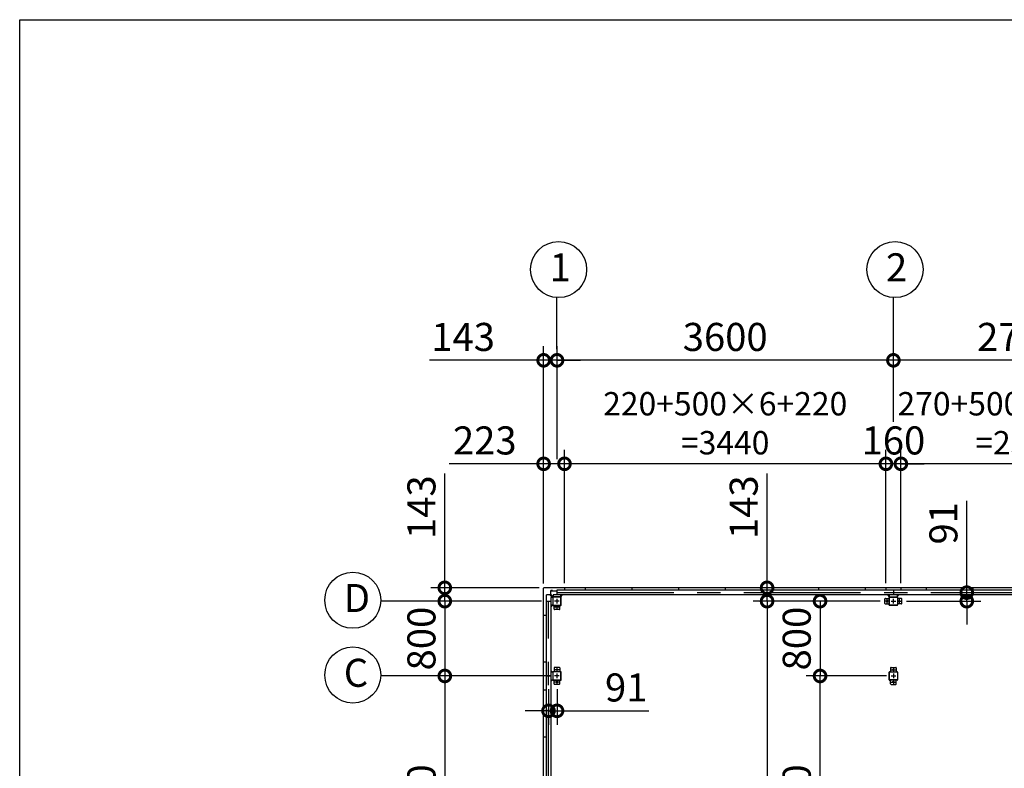
# Model space of a CAD drawing. Extents: x -7645 to 32936, y 198 to 28509.
# Drawn here: x -7645 to 2892, y 20503 to 28509 of the extents above; entities that cross this region are included whole.
import ezdxf

# ---------------------------------------------------------------- set-up
doc = ezdxf.new("R2010")
doc.units = 0
doc.header["$LTSCALE"] = 20
doc.header["$PDMODE"] = 3
doc.header["$PDSIZE"] = 2
doc.linetypes.add('CENTER', pattern=[2, 1.25, -0.25, 0.25, -0.25])
doc.layers.get('0').update_dxf_attribs({"linetype": 'CONTINUOUS'})
doc.layers.get('DEFPOINTS').update_dxf_attribs({"linetype": 'CONTINUOUS'})
for name, color, linetype in [('センター', 3, 'CENTER'), ('仕様書枠', 230, 'CONTINUOUS'), ('寸法', 4, 'CONTINUOUS'), ('部品1', 7, 'CONTINUOUS')]:
    doc.layers.add(name, color=color, linetype=linetype)
doc.styles.add('STYLE1', font='isocp.shx', dxfattribs={"bigfont": 'bigfont.shx'})
doc.dimstyles.new('INABA_S100-2023', dxfattribs={"dimscale": 100, "dimtxt": 3, "dimasz": 2.5, "dimexe": 1.5, "dimexo": 0.5, "dimgap": 1, "dimtad": 3, "dimdec": 1, "dimdsep": 46, "dimtxsty": 'STYLE1', "dimblk1": 'DOTSMALL', "dimblk2": 'DOTSMALL', "dimsah": 1, "dimcen": 0, "dimclrt": 7, "dimadec": 0, "dimazin": 0, "dimtfac": 1, "dimtdec": 1, "dimtix": 1, "dimtmove": 0, "dimatfit": 3, "dimldrblk": 'DOTSMALL', "dimfxl": 1, "dimtolj": 1, "dimtzin": 0, "dimarcsym": 0})

# ---------------------------------------------------------------- blocks, each defined once
blk = doc.blocks.new('_DOTSMALL')
at = {"color": 0, "linetype": 'ByBlock', "ltscale": 50, "const_width": 0.5}
blk.add_lwpolyline([(-0.0625, 0, 1), (0.0625, 0, 1)], format="xyb", close=True, dxfattribs=at)
blk = doc.blocks.new('*D28')
at = {"layer": 'DEFPOINTS', "color": 0, "ltscale": 50}
for p in [(-1815, 23759), (-2038, 22430), (-1815, 22433)]:
    blk.add_point(p, dxfattribs=at)
at = {"layer": '寸法', "color": 0, "lineweight": -2, "ltscale": 50}
for p, q in [((-2038, 22480), (-2038, 23909)), ((-1815, 22483), (-1815, 23909)), ((-2038, 23759), (-3048, 23759)), ((-1815, 23759), (-2038, 23759))]:
    blk.add_line(p, q, dxfattribs=at)
at = {"layer": '寸法', "color": 0, "lineweight": -2, "ltscale": 50, "xscale": 250, "yscale": 250, "zscale": 250, "rotation": 180}
blk.add_blockref('_DOTSMALL', (-2038, 23759), dxfattribs=at)
at = {"layer": '寸法', "color": 0, "lineweight": -2, "ltscale": 50, "xscale": 250, "yscale": 250, "zscale": 250}
blk.add_blockref('_DOTSMALL', (-1815, 23759), dxfattribs=at)
at = {"layer": '寸法', "color": 7, "ltscale": 50, "insert": (-2668, 24009), "char_height": 300, "attachment_point": 5, "style": 'STYLE1'}
blk.add_mtext('\\A1;223', dxfattribs=at)
blk = doc.blocks.new('*D31')
at = {"layer": 'DEFPOINTS', "color": 0, "ltscale": 50}
for p in [(1625, 23759), (1625, 22433), (1785, 22433)]:
    blk.add_point(p, dxfattribs=at)
at = {"layer": '寸法', "color": 0, "lineweight": -2, "ltscale": 50}
for p, q in [((1625, 22483), (1625, 23909)), ((1785, 22483), (1785, 23909)), ((1625, 23759), (1375, 23759)), ((1785, 23759), (1625, 23759)), ((1785, 23759), (2035, 23759))]:
    blk.add_line(p, q, dxfattribs=at)
at = {"layer": '寸法', "color": 0, "lineweight": -2, "ltscale": 50, "xscale": 250, "yscale": 250, "zscale": 250}
blk.add_blockref('_DOTSMALL', (1625, 23759), dxfattribs=at)
at = {"layer": '寸法', "color": 0, "lineweight": -2, "ltscale": 50, "xscale": 250, "yscale": 250, "zscale": 250, "rotation": 180}
blk.add_blockref('_DOTSMALL', (1785, 23759), dxfattribs=at)
at = {"layer": '寸法', "color": 7, "ltscale": 50, "insert": (1705, 24009), "char_height": 300, "attachment_point": 5, "style": 'STYLE1'}
blk.add_mtext('\\A1;160', dxfattribs=at)
blk = doc.blocks.new('*D33')
at = {"layer": 'DEFPOINTS', "color": 0, "ltscale": 50}
for p in [(-1895, 24866), (-1895, 23759), (-2038, 22430)]:
    blk.add_point(p, dxfattribs=at)
at = {"layer": '寸法', "color": 0, "lineweight": -2, "ltscale": 50}
for p, q in [((-2038, 22480), (-2038, 25016)), ((-1895, 23809), (-1895, 25016)), ((-2038, 24866), (-3261, 24866)), ((-1895, 24866), (-2038, 24866)), ((-1895, 24866), (-1645, 24866))]:
    blk.add_line(p, q, dxfattribs=at)
at = {"layer": '寸法', "color": 0, "lineweight": -2, "ltscale": 50, "xscale": 250, "yscale": 250, "zscale": 250}
blk.add_blockref('_DOTSMALL', (-2038, 24866), dxfattribs=at)
at = {"layer": '寸法', "color": 0, "lineweight": -2, "ltscale": 50, "xscale": 250, "yscale": 250, "zscale": 250, "rotation": 180}
blk.add_blockref('_DOTSMALL', (-1895, 24866), dxfattribs=at)
at = {"layer": '寸法', "color": 7, "ltscale": 50, "insert": (-2900, 25116), "char_height": 300, "attachment_point": 5, "style": 'STYLE1'}
blk.add_mtext('\\A1;143', dxfattribs=at)
blk = doc.blocks.new('*D35')
at = {"layer": 'DEFPOINTS', "color": 0, "ltscale": 50}
for p in [(1705, 24866), (1705, 24159), (4405, 24159)]:
    blk.add_point(p, dxfattribs=at)
at = {"layer": '寸法', "color": 0, "lineweight": -2, "ltscale": 50}
for p, q in [((1705, 24209), (1705, 25016)), ((4405, 24209), (4405, 25016)), ((4405, 24866), (1705, 24866))]:
    blk.add_line(p, q, dxfattribs=at)
at = {"layer": '寸法', "color": 0, "lineweight": -2, "ltscale": 50, "xscale": 250, "yscale": 250, "zscale": 250, "rotation": 180}
blk.add_blockref('_DOTSMALL', (1705, 24866), dxfattribs=at)
at = {"layer": '寸法', "color": 0, "lineweight": -2, "ltscale": 50, "xscale": 250, "yscale": 250, "zscale": 250}
blk.add_blockref('_DOTSMALL', (4405, 24866), dxfattribs=at)
at = {"layer": '寸法', "color": 7, "ltscale": 50, "insert": (3055, 25116), "char_height": 300, "attachment_point": 5, "style": 'STYLE1'}
blk.add_mtext('\\A1;2700', dxfattribs=at)
blk = doc.blocks.new('*D36')
at = {"layer": 'DEFPOINTS', "color": 0, "ltscale": 50}
for p in [(-1895, 24866), (-1895, 24159), (1705, 24159)]:
    blk.add_point(p, dxfattribs=at)
at = {"layer": '寸法', "color": 0, "lineweight": -2, "ltscale": 50}
for p, q in [((-1895, 24209), (-1895, 25016)), ((1705, 24209), (1705, 25016)), ((1705, 24866), (-1895, 24866))]:
    blk.add_line(p, q, dxfattribs=at)
at = {"layer": '寸法', "color": 0, "lineweight": -2, "ltscale": 50, "xscale": 250, "yscale": 250, "zscale": 250, "rotation": 180}
blk.add_blockref('_DOTSMALL', (-1895, 24866), dxfattribs=at)
at = {"layer": '寸法', "color": 0, "lineweight": -2, "ltscale": 50, "xscale": 250, "yscale": 250, "zscale": 250}
blk.add_blockref('_DOTSMALL', (1705, 24866), dxfattribs=at)
at = {"layer": '寸法', "color": 7, "ltscale": 50, "insert": (-95, 25116), "char_height": 300, "attachment_point": 5, "style": 'STYLE1'}
blk.add_mtext('\\A1;3600', dxfattribs=at)
blk = doc.blocks.new('*D38')
at = {"layer": 'DEFPOINTS', "color": 0, "ltscale": 50}
for p in [(-1815, 23759), (-1815, 22433), (1625, 22433)]:
    blk.add_point(p, dxfattribs=at)
at = {"layer": '寸法', "color": 0, "lineweight": -2, "ltscale": 50}
for p, q in [((-1815, 22483), (-1815, 23909)), ((1625, 22483), (1625, 23909)), ((1625, 23759), (-1815, 23759))]:
    blk.add_line(p, q, dxfattribs=at)
at = {"layer": '寸法', "color": 0, "lineweight": -2, "ltscale": 50, "xscale": 250, "yscale": 250, "zscale": 250, "rotation": 180}
blk.add_blockref('_DOTSMALL', (-1815, 23759), dxfattribs=at)
at = {"layer": '寸法', "color": 0, "lineweight": -2, "ltscale": 50, "xscale": 250, "yscale": 250, "zscale": 250}
blk.add_blockref('_DOTSMALL', (1625, 23759), dxfattribs=at)
at = {"layer": '寸法', "color": 7, "ltscale": 50, "insert": (-95, 24193), "char_height": 250, "attachment_point": 5, "style": 'STYLE1'}
blk.add_mtext('\\A1;220+500×6+220\\P=3440', dxfattribs=at)
blk = doc.blocks.new('*D39')
at = {"layer": 'DEFPOINTS', "color": 0, "ltscale": 50}
for p in [(2189, 22381), (1795, 22290), (2490, 22290)]:
    blk.add_point(p, dxfattribs=at)
at = {"layer": '寸法', "color": 0, "lineweight": -2, "ltscale": 50}
for p, q in [((2490, 22381), (2490, 23364)), ((2239, 22381), (2640, 22381)), ((2490, 22290), (2490, 22381)), ((1845, 22290), (2640, 22290)), ((2490, 22290), (2490, 22040))]:
    blk.add_line(p, q, dxfattribs=at)
at = {"layer": '寸法', "color": 0, "lineweight": -2, "ltscale": 50, "xscale": 250, "yscale": 250, "zscale": 250}
for p, rotation in [((2490, 22381), 270), ((2490, 22290), 90)]:
    blk.add_blockref('_DOTSMALL', p, dxfattribs=dict(at, rotation=rotation))
at = {"layer": '寸法', "color": 7, "ltscale": 50, "insert": (2240, 23123), "char_height": 300, "attachment_point": 5, "rotation": 90, "style": 'STYLE1'}
blk.add_mtext('\\A1;91', dxfattribs=at)
blk = doc.blocks.new('*D42')
at = {"layer": 'DEFPOINTS', "color": 0, "ltscale": 50}
for p in [(-2035, 22433), (-3096, 22290), (-2011, 22290)]:
    blk.add_point(p, dxfattribs=at)
at = {"layer": '寸法', "color": 0, "lineweight": -2, "ltscale": 50}
for p, q in [((-3096, 22433), (-3096, 23656)), ((-2085, 22433), (-3246, 22433)), ((-3096, 22290), (-3096, 22433)), ((-2061, 22290), (-3246, 22290)), ((-3096, 22290), (-3096, 22040))]:
    blk.add_line(p, q, dxfattribs=at)
at = {"layer": '寸法', "color": 0, "lineweight": -2, "ltscale": 50, "xscale": 250, "yscale": 250, "zscale": 250}
for p, rotation in [((-3096, 22433), 270), ((-3096, 22290), 90)]:
    blk.add_blockref('_DOTSMALL', p, dxfattribs=dict(at, rotation=rotation))
at = {"layer": '寸法', "color": 7, "ltscale": 50, "insert": (-3346, 23295), "char_height": 300, "attachment_point": 5, "rotation": 90, "style": 'STYLE1'}
blk.add_mtext('\\A1;143', dxfattribs=at)
blk = doc.blocks.new('*D43')
at = {"layer": 'DEFPOINTS', "color": 0, "ltscale": 50}
for p in [(-1920, 21490), (-3096, 18690), (-2011, 18690)]:
    blk.add_point(p, dxfattribs=at)
at = {"layer": '寸法', "color": 0, "lineweight": -2, "ltscale": 50}
for p, q in [((-1970, 21490), (-3246, 21490)), ((-3096, 21490), (-3096, 18690)), ((-2061, 18690), (-3246, 18690))]:
    blk.add_line(p, q, dxfattribs=at)
at = {"layer": '寸法', "color": 0, "lineweight": -2, "ltscale": 50, "xscale": 250, "yscale": 250, "zscale": 250}
for p, rotation in [((-3096, 21490), 90), ((-3096, 18690), 270)]:
    blk.add_blockref('_DOTSMALL', p, dxfattribs=dict(at, rotation=rotation))
at = {"layer": '寸法', "color": 7, "ltscale": 50, "insert": (-3346, 20090), "char_height": 300, "attachment_point": 5, "rotation": 90, "style": 'STYLE1'}
blk.add_mtext('\\A1;2800', dxfattribs=at)
blk = doc.blocks.new('*D55')
at = {"layer": 'DEFPOINTS', "color": 0, "ltscale": 50}
for p in [(-1986, 21400), (-1895, 21400), (-1986, 21117)]:
    blk.add_point(p, dxfattribs=at)
at = {"layer": '寸法', "color": 0, "lineweight": -2, "ltscale": 50}
for p, q in [((-1986, 21350), (-1986, 20967)), ((-1895, 21350), (-1895, 20967)), ((-1986, 21117), (-2236, 21117)), ((-1986, 21117), (-1895, 21117)), ((-1895, 21117), (-913, 21117))]:
    blk.add_line(p, q, dxfattribs=at)
at = {"layer": '寸法', "color": 0, "lineweight": -2, "ltscale": 50, "xscale": 250, "yscale": 250, "zscale": 250}
blk.add_blockref('_DOTSMALL', (-1986, 21117), dxfattribs=at)
at = {"layer": '寸法', "color": 0, "lineweight": -2, "ltscale": 50, "xscale": 250, "yscale": 250, "zscale": 250, "rotation": 180}
blk.add_blockref('_DOTSMALL', (-1895, 21117), dxfattribs=at)
at = {"layer": '寸法', "color": 7, "ltscale": 50, "insert": (-1154, 21367), "char_height": 300, "attachment_point": 5, "style": 'STYLE1'}
blk.add_mtext('\\A1;91', dxfattribs=at)
blk = doc.blocks.new('*D74')
at = {"layer": 'DEFPOINTS', "color": 0, "ltscale": 50}
for p in [(-2011, 22290), (-3096, 21490), (-2011, 21490)]:
    blk.add_point(p, dxfattribs=at)
at = {"layer": '寸法', "color": 0, "lineweight": -2, "ltscale": 50}
for p, q in [((-2061, 22290), (-3246, 22290)), ((-3096, 22290), (-3096, 21490)), ((-2061, 21490), (-3246, 21490))]:
    blk.add_line(p, q, dxfattribs=at)
at = {"layer": '寸法', "color": 0, "lineweight": -2, "ltscale": 50, "xscale": 250, "yscale": 250, "zscale": 250}
for p, rotation in [((-3096, 22290), 90), ((-3096, 21490), 270)]:
    blk.add_blockref('_DOTSMALL', p, dxfattribs=dict(at, rotation=rotation))
at = {"layer": '寸法', "color": 7, "ltscale": 50, "insert": (-3346, 21890), "char_height": 300, "attachment_point": 5, "rotation": 90, "style": 'STYLE1'}
blk.add_mtext('\\A1;800', dxfattribs=at)
blk = doc.blocks.new('*D82')
at = {"layer": 'DEFPOINTS', "color": 0, "ltscale": 50}
for p in [(1785, 23759), (1785, 22433), (4325, 22433)]:
    blk.add_point(p, dxfattribs=at)
at = {"layer": '寸法', "color": 0, "lineweight": -2, "ltscale": 50}
for p, q in [((1785, 22483), (1785, 23909)), ((4325, 22483), (4325, 23909)), ((4325, 23759), (1785, 23759))]:
    blk.add_line(p, q, dxfattribs=at)
at = {"layer": '寸法', "color": 0, "lineweight": -2, "ltscale": 50, "xscale": 250, "yscale": 250, "zscale": 250, "rotation": 180}
blk.add_blockref('_DOTSMALL', (1785, 23759), dxfattribs=at)
at = {"layer": '寸法', "color": 0, "lineweight": -2, "ltscale": 50, "xscale": 250, "yscale": 250, "zscale": 250}
blk.add_blockref('_DOTSMALL', (4325, 23759), dxfattribs=at)
at = {"layer": '寸法', "color": 7, "ltscale": 50, "insert": (3055, 24193), "char_height": 250, "attachment_point": 5, "style": 'STYLE1'}
blk.add_mtext('\\A1;270+500×4+270\\P=2540', dxfattribs=at)
blk = doc.blocks.new('*D88')
at = {"layer": 'DEFPOINTS', "color": 0, "ltscale": 50}
for p in [(920, 21490), (1615, 21490), (1680, 18690)]:
    blk.add_point(p, dxfattribs=at)
at = {"layer": '寸法', "color": 0, "lineweight": -2, "ltscale": 50}
for p, q in [((1565, 21490), (770, 21490)), ((920, 18690), (920, 21490)), ((1630, 18690), (770, 18690))]:
    blk.add_line(p, q, dxfattribs=at)
at = {"layer": '寸法', "color": 0, "lineweight": -2, "ltscale": 50, "xscale": 250, "yscale": 250, "zscale": 250}
for p, rotation in [((920, 21490), 90), ((920, 18690), 270)]:
    blk.add_blockref('_DOTSMALL', p, dxfattribs=dict(at, rotation=rotation))
at = {"layer": '寸法', "color": 7, "ltscale": 50, "insert": (670, 20090), "char_height": 300, "attachment_point": 5, "rotation": 90, "style": 'STYLE1'}
blk.add_mtext('\\A1;2800', dxfattribs=at)
blk = doc.blocks.new('*D90')
at = {"layer": 'DEFPOINTS', "color": 0, "ltscale": 50}
for p in [(1615, 22290), (353, 15890), (1680, 15890)]:
    blk.add_point(p, dxfattribs=at)
at = {"layer": '寸法', "color": 0, "lineweight": -2, "ltscale": 50}
for p, q in [((1565, 22290), (203, 22290)), ((353, 22290), (353, 15890)), ((1630, 15890), (203, 15890))]:
    blk.add_line(p, q, dxfattribs=at)
at = {"layer": '寸法', "color": 0, "lineweight": -2, "ltscale": 50, "xscale": 250, "yscale": 250, "zscale": 250}
for p, rotation in [((353, 22290), 90), ((353, 15890), 270)]:
    blk.add_blockref('_DOTSMALL', p, dxfattribs=dict(at, rotation=rotation))
at = {"layer": '寸法', "color": 7, "ltscale": 50, "insert": (103, 19490), "char_height": 300, "attachment_point": 5, "rotation": 90, "style": 'STYLE1'}
blk.add_mtext('\\A1;6400', dxfattribs=at)
blk = doc.blocks.new('*D91')
at = {"layer": 'DEFPOINTS', "color": 0, "ltscale": 50}
for p in [(1455, 22433), (353, 22290), (1615, 22290)]:
    blk.add_point(p, dxfattribs=at)
at = {"layer": '寸法', "color": 0, "lineweight": -2, "ltscale": 50}
for p, q in [((353, 22433), (353, 23656)), ((1405, 22433), (203, 22433)), ((353, 22290), (353, 22433)), ((1565, 22290), (203, 22290)), ((353, 22290), (353, 22040))]:
    blk.add_line(p, q, dxfattribs=at)
at = {"layer": '寸法', "color": 0, "lineweight": -2, "ltscale": 50, "xscale": 250, "yscale": 250, "zscale": 250}
for p, rotation in [((353, 22433), 270), ((353, 22290), 90)]:
    blk.add_blockref('_DOTSMALL', p, dxfattribs=dict(at, rotation=rotation))
at = {"layer": '寸法', "color": 7, "ltscale": 50, "insert": (103, 23295), "char_height": 300, "attachment_point": 5, "rotation": 90, "style": 'STYLE1'}
blk.add_mtext('\\A1;143', dxfattribs=at)
blk = doc.blocks.new('*D92')
at = {"layer": 'DEFPOINTS', "color": 0, "ltscale": 50}
for p in [(1615, 22290), (920, 21490), (1680, 21490)]:
    blk.add_point(p, dxfattribs=at)
at = {"layer": '寸法', "color": 0, "lineweight": -2, "ltscale": 50}
for p, q in [((1565, 22290), (770, 22290)), ((920, 22290), (920, 21490)), ((1630, 21490), (770, 21490))]:
    blk.add_line(p, q, dxfattribs=at)
at = {"layer": '寸法', "color": 0, "lineweight": -2, "ltscale": 50, "xscale": 250, "yscale": 250, "zscale": 250}
for p, rotation in [((920, 22290), 90), ((920, 21490), 270)]:
    blk.add_blockref('_DOTSMALL', p, dxfattribs=dict(at, rotation=rotation))
at = {"layer": '寸法', "color": 7, "ltscale": 50, "insert": (670, 21890), "char_height": 300, "attachment_point": 5, "rotation": 90, "style": 'STYLE1'}
blk.add_mtext('\\A1;800', dxfattribs=at)

msp = doc.modelspace()

# ---------------------------------------------------------------- linework, layer by layer
at = {"layer": 'センター', "ltscale": 50}
for p, q in [((-1895.4, 22381.3), (7104.6, 22381.3)), ((-1986.4, 15890.3), (-1986.4, 22290.3))]:
    msp.add_line(p, q, dxfattribs=at)
at = {"layer": 'センター', "ltscale": 5}
for p, q in [((-1870.4, 22290.3), (-1920.4, 22290.3)), ((-1895.4, 22315.3), (-1895.4, 22265.3)), ((-1895.4, 22250.3), (-1895.4, 22200.3)), ((1664.6, 22290.3), (1614.6, 22290.3)), ((1639.6, 22265.3), (1639.6, 22315.3)), ((1679.6, 22290.3), (1729.6, 22290.3)), ((1704.6, 22265.3), (1704.6, 22315.3)), ((1744.6, 22290.3), (1794.6, 22290.3)), ((1769.6, 22265.3), (1769.6, 22315.3)), ((-1870.4, 22225.3), (-1920.4, 22225.3)), ((-1870.4, 21555.3), (-1920.4, 21555.3)), ((-1895.4, 21580.3), (-1895.4, 21530.3)), ((-1895.4, 21515.3), (-1895.4, 21465.3)), ((1679.6, 21555.3), (1729.6, 21555.3)), ((1704.6, 21580.3), (1704.6, 21530.3)), ((1704.6, 21515.3), (1704.6, 21465.3)), ((-1870.4, 21490.3), (-1920.4, 21490.3)), ((-1870.4, 21425.3), (-1920.4, 21425.3)), ((-1895.4, 21450.3), (-1895.4, 21400.3)), ((1679.6, 21490.3), (1729.6, 21490.3)), ((1679.6, 21425.3), (1729.6, 21425.3)), ((1704.6, 21450.3), (1704.6, 21400.3))]:
    msp.add_line(p, q, dxfattribs=at)
at = {"layer": '仕様書枠', "ltscale": 50}
for p, q in [((-7645.4, 744.82), (-7645.4, 28508.83)), ((-7645.4, 28508.83), (32572.6, 28508.83))]:
    msp.add_line(p, q, dxfattribs=at)
at = {"layer": '寸法', "ltscale": 50}
for p, q in [((-1895.4, 24985.96), (-1895.4, 25537.18)), ((1704.6, 24985.96), (1704.6, 25537.18)), ((-3215.68, 22290.3), (-3780.5, 22290.3)), ((-3215.68, 21490.3), (-3780.5, 21490.3))]:
    msp.add_line(p, q, dxfattribs=at)
at = {"layer": '部品1'}
for p, q in [((-2038.4, 15750.3), (-2038.4, 22430.3)), ((-2006.3, 22337.8), (-2006.3, 22357.8)), ((-1942, 22330.3), (-1968.04, 22356.34)), ((-1962.9, 22401.2), (-1942.9, 22401.2)), ((-1935.4, 22336.9), (-1961.44, 22362.94)), ((-1942.9, 22400.7), (-1895.4, 22400.7)), ((-1855.4, 22336.9), (-1836, 22356.3)), ((1664.6, 22336.9), (1645.2, 22356.3)), ((1744.6, 22336.9), (1764, 22356.3)), ((-2005.8, 22337.8), (-2007.9, 22337.8)), ((-2005.8, 22290.3), (-2005.8, 22337.8)), ((-1942, 22250.3), (-1961.4, 22230.9)), ((-1942, 21530.3), (-1961.4, 21549.7)), ((-1942, 21450.3), (-1961.4, 21430.9))]:
    msp.add_line(p, q, dxfattribs=at)
at = {"layer": '部品1', "ltscale": 50}
for p, q in [((7244.6, 22433.3), (-2035.4, 22433.3)), ((7144.6, 22356.3), (-1935.4, 22356.3)), ((7104.6, 22406.3), (-1895.4, 22406.3)), ((-1895.4, 22406.3), (-1895.4, 22356.3)), ((-1815.4, 22433.3), (-1815.4, 22406.3)), ((-1595.4, 22433.3), (-1595.4, 22406.3)), ((-1095.4, 22433.3), (-1095.4, 22406.3)), ((-595.4, 22433.3), (-595.4, 22406.3)), ((-95.4, 22433.3), (-95.4, 22406.3)), ((404.6, 22433.3), (404.6, 22406.3)), ((904.6, 22433.3), (904.6, 22406.3)), ((1404.6, 22433.3), (1404.6, 22406.3)), ((1624.6, 22433.3), (1624.6, 22406.3)), ((1704.6, 22406.3), (1704.6, 22356.3)), ((1784.6, 22433.3), (1784.6, 22406.3)), ((2054.6, 22433.3), (2054.6, 22406.3)), ((2554.6, 22433.3), (2554.6, 22406.3)), ((-2011.4, 22290.3), (-2011.4, 15890.3)), ((-2011.4, 22290.3), (-1961.4, 22290.3)), ((-1961.4, 22330.3), (-1961.4, 15850.3)), ((-1940.4, 22330.3), (-1940.4, 22250.3)), ((-1938.1, 22330.3), (-1938.1, 22250.3)), ((-1855.4, 22335.3), (-1935.4, 22335.3)), ((-1855.4, 22333), (-1935.4, 22333)), ((-1925.4, 22205.3), (-1925.4, 22245.3)), ((-1852.7, 22250.3), (-1852.7, 22330.3)), ((-1850.4, 22250.3), (-1850.4, 22330.3)), ((1614.6, 22265.3), (1614.6, 22315.3)), ((1619.6, 22320.3), (1659.6, 22320.3)), ((1659.6, 22250.3), (1659.6, 22330.3)), ((1661.9, 22250.3), (1661.9, 22330.3)), ((1664.6, 22335.3), (1744.6, 22335.3)), ((1664.6, 22333), (1744.6, 22333)), ((1744.6, 22247.6), (1664.6, 22247.6)), ((1744.6, 22245.3), (1664.6, 22245.3)), ((1789.6, 22320.3), (1749.6, 22320.3)), ((1794.6, 22265.3), (1794.6, 22315.3)), ((-2038.4, 22140.3), (-2011.4, 22140.3)), ((-1870.4, 22200.3), (-1920.4, 22200.3)), ((-2038.4, 21640.3), (-2011.4, 21640.3)), ((-1940.4, 21530.3), (-1940.4, 21450.3)), ((-1938.1, 21530.3), (-1938.1, 21450.3)), ((1747.3, 21530.3), (1747.3, 21450.3)), ((1749.6, 21530.3), (1749.6, 21450.3)), ((-2011.4, 21490.3), (-1961.4, 21490.3)), ((-2038.4, 21340.3), (-2011.4, 21340.3)), ((-2038.4, 20840.3), (-2011.4, 20840.3))]:
    msp.add_line(p, q, dxfattribs=at)
at = {"layer": '部品1', "ltscale": 10}
for p, q in [((-2007.9, 22337.8), (-2007.9, 22357.8)), ((-1935.4, 22356.3), (-1935.4, 22335.3)), ((-1855.4, 22335.3), (-1855.4, 22356.3)), ((1664.6, 22335.3), (1664.6, 22356.3)), ((1744.6, 22356.3), (1744.6, 22335.3)), ((-1940.4, 22330.3), (-1961.4, 22330.3)), ((-1961.4, 22250.3), (-1940.4, 22250.3)), ((-1940.4, 21530.3), (-1961.4, 21530.3)), ((-1961.4, 21450.3), (-1940.4, 21450.3))]:
    msp.add_line(p, q, dxfattribs=at)
at = {"layer": '部品1', "ltscale": 3}
for p, q in [((-1971.57, 22357.8), (-2007.9, 22357.8)), ((-1942.9, 22402.8), (-1962.9, 22402.8)), ((-1962.9, 22366.47), (-1962.9, 22402.8)), ((-1942.9, 22400.7), (-1942.9, 22402.8))]:
    msp.add_line(p, q, dxfattribs=at)
at = {"layer": '部品1', "ltscale": 5}
for p, q in [((-1935.4, 22247.6), (-1855.4, 22247.6)), ((-1935.4, 22245.3), (-1855.4, 22245.3)), ((-1865.4, 22205.3), (-1865.4, 22245.3)), ((1619.6, 22260.3), (1659.6, 22260.3)), ((1747.3, 22330.3), (1747.3, 22250.3)), ((1749.6, 22330.3), (1749.6, 22250.3)), ((1789.6, 22260.3), (1749.6, 22260.3)), ((-1855.4, 21535.3), (-1935.4, 21535.3)), ((-1855.4, 21533), (-1935.4, 21533)), ((-1925.4, 21575.3), (-1925.4, 21535.3)), ((-1870.4, 21580.3), (-1920.4, 21580.3)), ((-1865.4, 21575.3), (-1865.4, 21535.3)), ((-1852.7, 21450.3), (-1852.7, 21530.3)), ((-1850.4, 21450.3), (-1850.4, 21530.3)), ((1659.6, 21450.3), (1659.6, 21530.3)), ((1661.9, 21450.3), (1661.9, 21530.3)), ((1664.6, 21535.3), (1744.6, 21535.3)), ((1664.6, 21533), (1744.6, 21533)), ((1674.6, 21575.3), (1674.6, 21535.3)), ((1679.6, 21580.3), (1729.6, 21580.3)), ((1734.6, 21575.3), (1734.6, 21535.3)), ((-1935.4, 21447.6), (-1855.4, 21447.6)), ((-1935.4, 21445.3), (-1855.4, 21445.3)), ((-1925.4, 21405.3), (-1925.4, 21445.3)), ((-1870.4, 21400.3), (-1920.4, 21400.3)), ((-1865.4, 21405.3), (-1865.4, 21445.3)), ((1744.6, 21447.6), (1664.6, 21447.6)), ((1744.6, 21445.3), (1664.6, 21445.3)), ((1674.6, 21405.3), (1674.6, 21445.3)), ((1679.6, 21400.3), (1729.6, 21400.3)), ((1734.6, 21405.3), (1734.6, 21445.3))]:
    msp.add_line(p, q, dxfattribs=at)
at = {"layer": '部品1', "ltscale": 50}
for centre in [(-1877.7, 25836.66), (1722.3, 25836.66), (-4080.31, 22300.25), (-4080.31, 21500.25)]:
    msp.add_circle(centre, 300, dxfattribs=at)
at = {"layer": '部品1', "ltscale": 5}
for centre in [(1639.6, 22290.3), (1769.6, 22290.3), (-1895.4, 22225.3), (-1895.4, 21555.3), (1704.6, 21555.3), (-1895.4, 21425.3), (1704.6, 21425.3)]:
    msp.add_circle(centre, 8, dxfattribs=at)
at = {"layer": '部品1'}
for centre, radius, start, end in [((-2035.4, 22430.3), 3, 90, 180), ((-1971.57, 22352.8), 5, 45, 90)]:
    msp.add_arc(centre, radius, start, end, dxfattribs=at)
at = {"layer": '部品1', "ltscale": 3}
msp.add_arc((-1957.9, 22366.47), 5, 180, 225, dxfattribs=at)
at = {"layer": '部品1', "ltscale": 50}
for centre, radius, start, end in [((-1935.4, 22330.3), 5, 90, 180), ((-1935.4, 22250.3), 5, 180, 270), ((-1935.4, 22330.3), 2.7, 90, 180), ((-1935.4, 22250.3), 2.7, 180, 270), ((-1855.4, 22330.3), 5, 0, 90), ((-1855.4, 22330.3), 2.7, 0, 90), ((1619.6, 22315.3), 5, 90, 180), ((1619.6, 22265.3), 5, 180, 270), ((1664.6, 22330.3), 5, 90, 180), ((1664.6, 22250.3), 5, 180, 270), ((1664.6, 22330.3), 2.7, 90, 180), ((1664.6, 22250.3), 2.7, 180, 270), ((1744.6, 22330.3), 5, 0, 90), ((1744.6, 22330.3), 2.7, 0, 90), ((1789.6, 22315.3), 5, 0, 90), ((1789.6, 22265.3), 5, 270, 0), ((-1920.4, 22205.3), 5, 180, 270), ((-1870.4, 22205.3), 5, 270, 0), ((-1935.4, 21530.3), 5, 90, 180), ((-1935.4, 21530.3), 2.7, 90, 180), ((1744.6, 21530.3), 5, 0, 90), ((1744.6, 21530.3), 2.7, 0, 90), ((-1935.4, 21450.3), 5, 180, 270), ((-1935.4, 21450.3), 2.7, 180, 270), ((1744.6, 21450.3), 2.7, 270, 0), ((1744.6, 21450.3), 5, 270, 0)]:
    msp.add_arc(centre, radius, start, end, dxfattribs=at)
at = {"layer": '部品1', "ltscale": 5}
for centre, radius, start, end in [((-1855.4, 22250.3), 2.7, 270, 0), ((-1855.4, 22250.3), 5, 270, 0), ((1744.6, 22250.3), 2.7, 270, 0), ((1744.6, 22250.3), 5, 270, 0), ((-1920.4, 21575.3), 5, 90, 180), ((-1870.4, 21575.3), 5, 0, 90), ((-1855.4, 21530.3), 5, 0, 90), ((-1855.4, 21530.3), 2.7, 0, 90), ((1664.6, 21530.3), 5, 90, 180), ((1664.6, 21530.3), 2.7, 90, 180), ((1679.6, 21575.3), 5, 90, 180), ((1729.6, 21575.3), 5, 0, 90), ((-1920.4, 21405.3), 5, 180, 270), ((-1870.4, 21405.3), 5, 270, 0), ((-1855.4, 21450.3), 2.7, 270, 0), ((-1855.4, 21450.3), 5, 270, 0), ((1664.6, 21450.3), 5, 180, 270), ((1664.6, 21450.3), 2.7, 180, 270), ((1679.6, 21405.3), 5, 180, 270), ((1729.6, 21405.3), 5, 270, 0)]:
    msp.add_arc(centre, radius, start, end, dxfattribs=at)

# ---------------------------------------------------------------- texts
at = {"layer": '部品1', "ltscale": 50, "style": 'STYLE1'}
for s, p in [('1', (-1974.36, 25710.29)), ('2', (1625.64, 25710.29)), ('D', (-4176.98, 22173.89)), ('C', (-4176.98, 21373.89))]:
    msp.add_text(s, height=300, dxfattribs=at).set_placement(p)

# ---------------------------------------------------------------- dimensions: what is measured, and where the dimension line sits
at = {"layer": '寸法', "ltscale": 50}
for base, p2, picture, middle in [((-1895.4, 24865.96), (-1895.4, 23759.21), '*D33', (-2899.61, 24865.96)), ((-1815.4, 23759.21), (-1815.4, 22433.3), '*D28', (-2668.42, 23759.21))]:
    dim = msp.add_linear_dim(base=base, p1=(-2038.4, 22430.3), p2=p2, dimstyle='INABA_S100-2023', dxfattribs=at)
    dim.commit()
    dim.dimension.update_dxf_attribs({"geometry": picture, "text_midpoint": middle, "dimtype": 160})
for base, p1, p2, angle, picture, middle in [((-1895.4, 24865.96), (1704.6, 24159.21), (-1895.4, 24159.21), 180, '*D36', (-95.4, 25115.96)), ((1704.6, 24865.96), (4404.6, 24159.21), (1704.6, 24159.21), 180, '*D35', (3054.6, 25115.99)), ((1624.6, 23759.21), (1784.6, 22433.3), (1624.6, 22433.3), 180, '*D31', (1704.6, 24009.21)), ((-3095.68, 21490.3), (-2011.4, 22290.3), (-2011.4, 21490.3), 90, '*D74', (-3345.68, 21890.3)), ((-3095.68, 18690.3), (-1920.4, 21490.3), (-2011.4, 18690.3), 90, '*D43', (-3345.71, 20090.3)), ((919.56, 21490.3), (1679.6, 18690.3), (1614.6, 21490.3), 90, '*D88', (669.53, 20090.3))]:
    dim = msp.add_linear_dim(base=base, p1=p1, p2=p2, angle=angle, dimstyle='INABA_S100-2023', dxfattribs=at)
    dim.commit()
    dim.dimension.update_dxf_attribs({"geometry": picture, "text_midpoint": middle})
dim = msp.add_linear_dim(base=(-1815.4, 23759.21), p1=(1624.6, 22433.3), p2=(-1815.4, 22433.3), angle=180, text='220+500×6+220\\P=<>', dimstyle='INABA_S100-2023', override={"dimtxt": 2.5}, dxfattribs=at)
dim.commit()
dim.dimension.update_dxf_attribs({"geometry": '*D38', "text_midpoint": (-95.4, 24192.57)})
dim = msp.add_linear_dim(base=(1784.6, 23759.21), p1=(4324.6, 22433.3), p2=(1784.6, 22433.3), angle=180, text='270+500×4+270\\P=<>', dimstyle='INABA_S100-2023', override={"dimtxt": 2.5}, dxfattribs=at)
dim.commit()
dim.dimension.update_dxf_attribs({"geometry": '*D82', "text_midpoint": (3054.6, 23759.21), "dimtype": 160})
for base, p1, p2, angle, picture, middle in [((-3095.68, 22290.3), (-2035.4, 22433.3), (-2011.4, 22290.3), 90, '*D42', (-3095.68, 23294.51)), ((352.64, 22290.3), (1454.6, 22433.3), (1614.6, 22290.3), 90, '*D91', (352.64, 23294.51)), ((2489.64, 22290.3), (2188.58, 22381.3), (1794.6, 22290.3), 90, '*D39', (2489.64, 23122.51)), ((352.64, 15890.3), (1614.6, 22290.3), (1679.6, 15890.3), 90, '*D90', (352.64, 19490.3)), ((919.56, 21490.3), (1614.6, 22290.3), (1679.6, 21490.3), 90, '*D92', (919.56, 21890.3)), ((-1986.4, 21116.76), (-1895.4, 21400.3), (-1986.4, 21400.3), 180, '*D55', (-1154.19, 21116.76))]:
    dim = msp.add_linear_dim(base=base, p1=p1, p2=p2, angle=angle, dimstyle='INABA_S100-2023', dxfattribs=at)
    dim.commit()
    dim.dimension.update_dxf_attribs({"geometry": picture, "text_midpoint": middle, "dimtype": 160})

doc.saveas('drawing.dxf')
